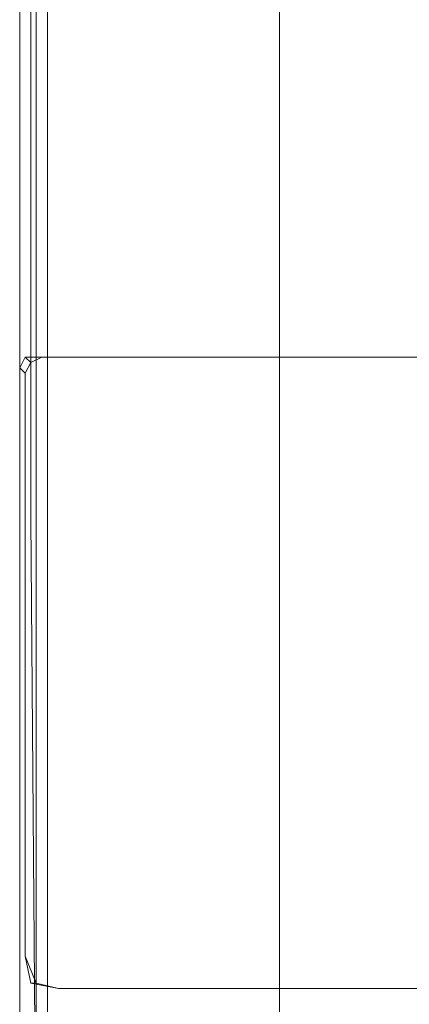
# Model space of a CAD drawing. Extents: x -750 to 750, y -914 to -124.
# Drawn here: x -750 to -732, y -786 to -740 of the extents above; entities that cross this region are included whole.
import ezdxf

# ---------------------------------------------------------------- set-up
doc = ezdxf.new("R2010")
doc.units = 0
doc.header["$LTSCALE"] = 500
doc.header["$MEASUREMENT"] = 0
doc.layers.add('INSPIRO_CERAMIKA', color=7, linetype='Continuous')
doc.layers.add('INSPIRO_CHROM', color=7, linetype='Continuous')

msp = doc.modelspace()

# ---------------------------------------------------------------- linework, layer by layer
at = {"layer": 'INSPIRO_CERAMIKA', "lineweight": 0}
for points, invisible_edges in [([(-732.221, -175.322, -574.788), (732.221, -143.772, -574.788), (-732.221, -758.63, -574.788), (-732.221, -175.322, -574.788)], 15), ([(-732.221, -758.63, -574.788), (732.221, -143.772, -574.788), (-732.221, -790.429, -574.788), (-732.221, -758.63, -574.788)], 15), ([(-732.221, -790.429, -574.788), (732.221, -143.772, -574.788), (-731.967, -801.36, -574.788), (-732.221, -790.429, -574.788)], 15), ([(-750, -168.366, -573.001), (-750, -168.366, -573.512), (-750, -763.599, -573.512), (-750, -763.599, -573.001)], 15), ([(-750, -763.599, -68.413), (-750, -168.366, -68.413), (-750, -168.366, -69.434), (-750, -763.599, -69.434)], 14), ([(-750, -763.599, -573.001), (-750, -763.599, -572.236), (-750, -168.366, -572.236), (-750, -168.366, -573.001)], 15), ([(-750, -763.599, -572.236), (-750, -763.599, -563.813), (-750, -168.366, -563.813), (-750, -168.366, -572.236)], 15), ([(-750, -763.599, -69.434), (-750, -168.366, -69.434), (-750, -168.366, -78.112), (-750, -763.599, -78.112)], 15), ([(-749.746, -168.366, -573.767), (-749.746, -763.599, -573.767), (-750, -763.599, -573.512), (-750, -168.366, -573.512)], 15), ([(-750, -168.366, -563.813), (-750, -763.599, -563.813), (-750, -763.599, -78.112), (-750, -168.366, -78.112)], 15), ([(-749.492, -168.615, -574.277), (-749.492, -763.351, -574.277), (-749.746, -763.599, -573.767), (-749.746, -168.366, -573.767)], 15), ([(-748.73, -168.863, -574.533), (-748.73, -763.102, -574.533), (-749.492, -763.351, -574.277), (-749.492, -168.615, -574.277)], 11), ([(-748.73, -168.863, -574.533), (-747.206, -169.36, -574.533), (-747.206, -762.854, -574.533), (-748.73, -763.102, -574.533)], 15), ([(-747.206, -169.36, -574.533), (-739.079, -172.59, -574.788), (-739.079, -760.618, -574.788), (-747.206, -762.854, -574.533)], 15), ([(-739.079, -172.59, -574.788), (-732.221, -175.322, -574.788), (-732.221, -758.63, -574.788), (-739.079, -760.618, -574.788)], 15), ([(-741.111, -741.738, -67.393), (-741.111, -738.26, -67.393), (-738.063, -737.266, -67.393), (-738.063, -740.744, -67.393)], 11), ([(-743.904, -742.731, -67.393), (-743.904, -739.253, -67.393), (-741.111, -738.26, -67.393), (-741.111, -741.738, -67.393)], 15), ([(-747.968, -740.495, -67.137), (-749.238, -740.992, -66.882), (-749.238, -739.253, -66.882), (-747.968, -739.005, -67.137)], 15), ([(-747.968, -740.495, -67.137), (-747.968, -739.005, -67.137), (-746.19, -739.999, -67.137), (-747.968, -740.495, -67.137)], 15), ([(-750, -741.241, -27.832), (-750, -741.241, -25.024), (-750, -739.502, -25.024), (-750, -739.502, -27.832)], 15), ([(-750, -739.502, -25.024), (-750, -741.241, -25.024), (-749.746, -741.241, -23.493), (-749.746, -739.502, -23.493)], 15), ([(-749.746, -739.502, -66.116), (-749.746, -741.241, -66.116), (-750, -741.241, -63.819), (-750, -739.502, -63.819)], 15), ([(-750, -741.241, -27.832), (-750, -739.502, -27.832), (-750, -739.502, -63.819), (-750, -741.241, -63.819)], 15), ([(-749.238, -740.992, -66.882), (-749.746, -741.241, -66.116), (-749.746, -739.502, -66.116), (-749.238, -739.253, -66.882)], 7), ([(-749.746, -739.502, -23.493), (-749.746, -741.241, -23.493), (-749.238, -741.241, -22.727), (-749.238, -739.502, -22.727)], 15), ([(-749.238, -741.241, -22.727), (-748.73, -741.241, -22.217), (-748.73, -739.502, -22.217), (-749.238, -739.502, -22.727)], 15), ([(-748.73, -741.241, -22.217), (-746.698, -741.241, -22.217), (-746.698, -739.502, -22.217), (-748.73, -739.502, -22.217)], 7), ([(-746.698, -739.502, -22.217), (-746.698, -741.241, -22.217), (-742.127, -741.241, -22.217), (-742.127, -739.502, -22.217)], 15), ([(-746.19, -739.999, -67.137), (-743.904, -739.253, -67.393), (-743.904, -742.731, -67.393), (-746.19, -743.477, -67.137)], 15), ([(-742.127, -739.502, -22.217), (-742.127, -741.241, -22.217), (-733.999, -741.241, -22.217), (-733.999, -739.502, -22.472)], 15), ([(-733.999, -741.241, -22.217), (-721.046, -741.241, -22.727), (-721.046, -739.502, -22.983), (-733.999, -739.502, -22.472)], 15), ([(-747.968, -740.495, -67.137), (-746.19, -739.999, -67.137), (-746.19, -743.477, -67.137), (-747.968, -743.973, -67.137)], 15), ([(-749.238, -744.47, -66.882), (-749.238, -740.992, -66.882), (-747.968, -740.495, -67.137), (-747.968, -743.973, -67.137)], 15), ([(-738.063, -756.892, -67.393), (-741.111, -757.885, -67.393), (-741.111, -741.738, -67.393), (-738.063, -740.744, -67.393)], 7), ([(-750, -744.719, -25.024), (-750, -741.241, -25.024), (-750, -741.241, -27.832), (-750, -744.719, -27.832)], 15), ([(-750, -741.241, -63.819), (-750, -744.719, -63.819), (-750, -744.719, -27.832), (-750, -741.241, -27.832)], 15), ([(-749.746, -741.241, -23.493), (-750, -741.241, -25.024), (-750, -744.719, -25.024), (-749.746, -744.719, -23.493)], 15), ([(-750, -741.241, -63.819), (-749.746, -741.241, -66.116), (-749.746, -744.719, -66.116), (-750, -744.719, -63.819)], 15), ([(-749.746, -744.719, -66.116), (-749.746, -741.241, -66.116), (-749.238, -740.992, -66.882), (-749.238, -744.47, -66.882)], 11), ([(-749.238, -741.241, -22.727), (-749.746, -741.241, -23.493), (-749.746, -744.719, -23.493), (-749.238, -744.719, -22.727)], 15), ([(-748.73, -744.719, -22.217), (-748.73, -741.241, -22.217), (-749.238, -741.241, -22.727), (-749.238, -744.719, -22.727)], 14), ([(-746.698, -744.719, -21.962), (-746.698, -741.241, -22.217), (-748.73, -741.241, -22.217), (-748.73, -744.719, -22.217)], 15), ([(-742.127, -741.241, -22.217), (-746.698, -741.241, -22.217), (-746.698, -744.719, -21.962), (-742.127, -744.719, -21.962)], 15), ([(-733.999, -741.241, -22.217), (-742.127, -741.241, -22.217), (-742.127, -744.719, -21.962), (-733.999, -744.719, -22.217)], 15), ([(-721.046, -744.719, -22.472), (-721.046, -741.241, -22.727), (-733.999, -741.241, -22.217), (-733.999, -744.719, -22.217)], 15), ([(-741.111, -757.885, -67.393), (-743.904, -758.879, -67.393), (-743.904, -742.731, -67.393), (-741.111, -741.738, -67.393)], 15), ([(-746.19, -743.477, -67.137), (-743.904, -742.731, -67.393), (-743.904, -758.879, -67.393), (-746.19, -743.477, -67.137)], 15), ([(-746.19, -800.366, -67.137), (-747.968, -743.973, -67.137), (-746.19, -743.477, -67.137), (-746.19, -800.366, -67.137)], 15), ([(-746.19, -743.477, -67.137), (-743.904, -758.879, -67.393), (-743.904, -782.728, -67.393), (-746.19, -743.477, -67.137)], 15), ([(-743.904, -782.728, -67.393), (-746.19, -800.366, -67.137), (-746.19, -743.477, -67.137), (-743.904, -782.728, -67.393)], 15), ([(-749.238, -744.47, -66.882), (-747.968, -743.973, -67.137), (-746.19, -800.366, -67.137), (-747.968, -801.112, -67.137)], 15), ([(-749.746, -801.857, -66.116), (-749.746, -744.719, -66.116), (-749.238, -744.47, -66.882), (-749.238, -801.609, -66.882)], 15), ([(-749.238, -801.609, -66.882), (-749.238, -744.47, -66.882), (-747.968, -801.112, -67.137), (-749.238, -801.609, -66.882)], 14), ([(-750, -744.719, -25.024), (-750, -744.719, -27.832), (-750, -801.857, -27.832), (-750, -801.857, -25.024)], 15), ([(-749.746, -744.719, -23.493), (-750, -744.719, -25.024), (-750, -801.857, -25.024), (-749.746, -801.857, -23.493)], 15), ([(-750, -801.857, -63.819), (-750, -801.857, -27.832), (-750, -744.719, -27.832), (-750, -744.719, -63.819)], 15), ([(-749.746, -801.857, -66.116), (-750, -801.857, -63.819), (-750, -744.719, -63.819), (-749.746, -744.719, -66.116)], 15), ([(-749.238, -801.857, -22.727), (-749.238, -744.719, -22.727), (-749.746, -744.719, -23.493), (-749.746, -801.857, -23.493)], 15), ([(-748.73, -801.857, -22.217), (-748.73, -744.719, -22.217), (-749.238, -744.719, -22.727), (-749.238, -801.857, -22.727)], 6), ([(-746.698, -801.857, -21.962), (-746.698, -744.719, -21.962), (-748.73, -744.719, -22.217), (-748.73, -801.857, -22.217)], 15), ([(-746.698, -801.857, -21.962), (-741.873, -801.857, -21.962), (-742.127, -744.719, -21.962), (-746.698, -744.719, -21.962)], 15), ([(-741.873, -801.857, -21.962), (-733.491, -801.857, -21.962), (-733.999, -744.719, -22.217), (-742.127, -744.719, -21.962)], 15), ([(-719.776, -801.609, -21.962), (-721.046, -744.719, -22.472), (-733.999, -744.719, -22.217), (-733.491, -801.857, -21.962)], 15), ([(-741.111, -757.885, -67.393), (-738.063, -756.892, -67.393), (-738.063, -780.741, -67.393), (-741.111, -781.734, -67.393)], 13), ([(-743.904, -758.879, -67.393), (-741.111, -757.885, -67.393), (-741.111, -781.734, -67.393), (-743.904, -782.728, -67.393)], 15), ([(-732.221, -790.429, -574.788), (-739.079, -760.618, -574.788), (-732.221, -758.63, -574.788), (-732.221, -790.429, -574.788)], 15), ([(-739.079, -792.665, -574.788), (-747.206, -762.854, -574.533), (-739.079, -760.618, -574.788), (-732.221, -790.429, -574.788)], 15), ([(-748.73, -763.102, -574.533), (-748.476, -795.646, -574.533), (-749.238, -795.895, -574.277), (-749.492, -763.351, -574.277)], 15), ([(-747.206, -762.854, -574.533), (-739.079, -792.665, -574.788), (-747.206, -795.149, -574.533), (-748.73, -763.102, -574.533)], 15), ([(-748.73, -763.102, -574.533), (-747.206, -795.149, -574.533), (-748.476, -795.646, -574.533), (-748.73, -763.102, -574.533)], 15), ([(-750, -763.599, -573.001), (-750, -795.895, -573.001), (-750, -795.895, -572.236), (-750, -763.599, -572.236)], 15), ([(-750, -795.895, -563.813), (-750, -795.895, -78.112), (-750, -763.599, -78.112), (-750, -763.599, -563.813)], 15), ([(-750, -763.599, -69.434), (-750, -763.599, -78.112), (-750, -795.895, -78.112), (-750, -795.895, -69.434)], 15), ([(-750, -763.599, -573.001), (-750, -763.599, -573.512), (-750, -795.895, -573.512), (-750, -795.895, -573.001)], 15), ([(-750, -763.599, -68.413), (-750, -763.599, -69.434), (-750, -795.895, -69.434), (-750, -795.895, -68.413)], 7), ([(-750, -763.599, -572.236), (-750, -795.895, -572.236), (-750, -795.895, -563.813), (-750, -763.599, -563.813)], 15), ([(-750, -763.599, -573.512), (-749.746, -763.599, -573.767), (-749.746, -795.895, -573.767), (-750, -795.895, -573.512)], 15), ([(-749.492, -763.351, -574.277), (-749.238, -795.895, -574.277), (-749.746, -795.895, -573.767), (-749.746, -763.599, -573.767)], 14), ([(-738.063, -780.741, -67.393), (-738.063, -797.137, -67.393), (-741.111, -781.734, -67.393), (-738.063, -780.741, -67.393)], 14), ([(-741.111, -781.734, -67.393), (-738.063, -797.137, -67.393), (-741.111, -798.379, -67.393), (-743.904, -782.728, -67.393)], 15), ([(-743.904, -782.728, -67.393), (-743.904, -799.373, -67.393), (-746.19, -800.366, -67.137), (-743.904, -782.728, -67.393)], 15), ([(-741.111, -798.379, -67.393), (-743.904, -799.373, -67.393), (-743.904, -782.728, -67.393), (-741.111, -798.379, -67.393)], 15)]:
    msp.add_3dface(points, dxfattribs=dict(at, invisible_edges=invisible_edges))
at = {"layer": 'INSPIRO_CHROM', "lineweight": 0}
for points, invisible_edges in [([(-749.746, -755.898, 1287.363), (-749.746, -755.898, 727.646), (-750, -756.395, 727.646), (-750, -756.395, 1287.363)], 14), ([(-749.746, -755.898, 167.673), (-749.746, -755.898, -20.43), (-750, -756.395, -20.43), (-750, -756.395, 167.673)], 14), ([(-749.746, -755.898, 167.673), (-750, -756.395, 167.673), (-750, -756.395, 727.646), (-749.746, -755.898, 727.646)], 7), ([(-749.746, -755.898, 1474.957), (-749.746, -755.898, 1474.446), (-750, -756.395, 1474.446), (-750, -756.395, 1474.957)], 6), ([(-749.746, -755.898, 1287.363), (-750, -756.395, 1287.363), (-750, -756.395, 1474.446), (-749.746, -755.898, 1474.446)], 7), ([(-749.492, -756.146, -21.707), (-749.746, -756.643, -21.707), (-750, -756.395, -20.43), (-749.746, -755.898, -20.43)], 14), ([(-749.746, -755.898, 1474.957), (-750, -756.395, 1474.957), (-749.746, -756.643, 1475.212), (-749.492, -756.147, 1475.212)], 13), ([(-749.492, -756.146, -21.707), (-749.746, -755.898, -20.43), (-749.238, -755.898, -20.43), (-748.984, -755.898, -21.707)], 14), ([(-749.492, -756.147, 1475.212), (-748.984, -755.898, 1475.212), (-749.746, -755.898, 1474.957), (-749.492, -756.147, 1475.212)], 13), ([(-749.746, -755.898, 1474.957), (-748.984, -755.898, 1475.212), (-749.238, -755.898, 1474.957), (-749.746, -755.898, 1474.957)], 15), ([(-749.746, -755.898, 167.673), (-749.238, -755.898, 167.673), (-749.238, -755.898, -20.43), (-749.746, -755.898, -20.43)], 15), ([(-749.746, -755.898, 1287.363), (-749.746, -755.898, 1474.446), (-749.238, -755.898, 1474.446), (-749.238, -755.898, 1287.363)], 15), ([(-749.746, -755.898, 1287.363), (-749.238, -755.898, 1287.363), (-749.238, -755.898, 727.646), (-749.746, -755.898, 727.646)], 15), ([(-749.746, -755.898, 167.673), (-749.746, -755.898, 727.646), (-749.238, -755.898, 727.646), (-749.238, -755.898, 167.673)], 15), ([(-749.746, -755.898, 1474.957), (-749.238, -755.898, 1474.957), (-749.238, -755.898, 1474.446), (-749.746, -755.898, 1474.446)], 15), ([(-749.492, -756.146, -21.707), (-748.73, -756.643, -21.962), (-748.984, -757.14, -21.962), (-749.746, -756.643, -21.707)], 15), ([(-749.492, -756.147, 1475.212), (-749.746, -756.643, 1475.212), (-746.19, -757.637, 1475.212), (-749.492, -756.147, 1475.212)], 15), ([(-748.984, -755.898, -21.707), (-748.222, -756.643, -21.962), (-749.492, -756.146, -21.707), (-748.984, -755.898, -21.707)], 11), ([(-746.19, -757.637, 1475.212), (-748.984, -755.898, 1475.212), (-749.492, -756.147, 1475.212), (-746.19, -757.637, 1475.212)], 15), ([(-749.492, -756.146, -21.707), (-748.222, -756.643, -21.962), (-748.73, -756.643, -21.962), (-749.492, -756.146, -21.707)], 15), ([(-743.651, -755.898, 1474.957), (-743.904, -755.898, 1474.446), (-749.238, -755.898, 1474.446), (-749.238, -755.898, 1474.957)], 15), ([(-743.904, -755.898, 1287.363), (-749.238, -755.898, 1287.363), (-749.238, -755.898, 1474.446), (-743.904, -755.898, 1474.446)], 15), ([(-743.651, -755.898, -21.707), (-748.984, -755.898, -21.707), (-749.238, -755.898, -20.43), (-743.904, -755.898, -20.43)], 14), ([(-749.238, -755.898, 1474.957), (-748.984, -755.898, 1475.212), (-743.651, -755.898, 1474.957), (-749.238, -755.898, 1474.957)], 15), ([(-743.904, -755.898, 167.673), (-749.238, -755.898, 167.673), (-749.238, -755.898, 727.646), (-743.904, -755.898, 727.646)], 15), ([(-743.904, -755.898, 167.673), (-743.904, -755.898, -20.43), (-749.238, -755.898, -20.43), (-749.238, -755.898, 167.673)], 15), ([(-743.904, -755.898, 1287.363), (-743.904, -755.898, 727.646), (-749.238, -755.898, 727.646), (-749.238, -755.898, 1287.363)], 15), ([(-743.651, -755.898, -21.707), (-748.222, -756.643, -21.962), (-748.984, -755.898, -21.707), (-743.651, -755.898, -21.707)], 15), ([(-743.651, -755.898, 1474.957), (-748.984, -755.898, 1475.212), (-743.651, -755.898, 1475.212), (-743.651, -755.898, 1474.957)], 13), ([(-743.651, -755.898, 1475.212), (-748.984, -755.898, 1475.212), (-740.857, -757.637, 1475.212), (-743.651, -755.898, 1475.212)], 15), ([(-740.857, -757.637, 1475.212), (-748.984, -755.898, 1475.212), (-746.444, -757.14, 1475.212), (-740.857, -757.637, 1475.212)], 15), ([(-746.444, -757.14, 1475.212), (-748.984, -755.898, 1475.212), (-746.19, -757.637, 1475.212), (-746.444, -757.14, 1475.212)], 15), ([(-743.143, -756.643, -21.962), (-748.222, -756.643, -21.962), (-743.651, -755.898, -21.707), (-743.143, -756.643, -21.962)], 15), ([(-743.651, -755.898, -21.707), (-743.904, -755.898, -20.43), (-729.174, -755.898, -20.43), (-729.174, -755.898, -21.707)], 7), ([(-743.904, -755.898, 1287.363), (-729.174, -755.898, 1287.363), (-729.174, -755.898, 727.646), (-743.904, -755.898, 727.646)], 15), ([(-743.904, -755.898, 167.673), (-743.904, -755.898, 727.646), (-729.174, -755.898, 727.646), (-729.174, -755.898, 167.673)], 15), ([(-743.651, -755.898, 1474.957), (-729.174, -755.898, 1474.957), (-729.174, -755.898, 1474.446), (-743.904, -755.898, 1474.446)], 15), ([(-743.904, -755.898, 167.673), (-729.174, -755.898, 167.673), (-729.174, -755.898, -20.43), (-743.904, -755.898, -20.43)], 15), ([(-743.904, -755.898, 1287.363), (-743.904, -755.898, 1474.446), (-729.174, -755.898, 1474.446), (-729.174, -755.898, 1287.363)], 15), ([(-740.857, -757.637, 1475.212), (-729.174, -755.898, 1475.212), (-743.651, -755.898, 1475.212), (-740.857, -757.637, 1475.212)], 13), ([(-743.651, -755.898, -21.707), (-729.174, -755.898, -21.707), (-728.92, -756.643, -21.962), (-743.143, -756.643, -21.962)], 15), ([(-743.651, -755.898, 1474.957), (-743.651, -755.898, 1475.212), (-729.174, -755.898, 1475.212), (-729.174, -755.898, 1474.957)], 15), ([(-728.158, -757.14, 1475.212), (-729.174, -755.898, 1475.212), (-740.857, -757.637, 1475.212), (-728.158, -757.14, 1475.212)], 15), ([(-750, -760.121, 167.673), (-750, -756.395, 167.673), (-750, -756.395, -20.43), (-750, -760.121, -20.43)], 15), ([(-749.746, -760.121, -21.707), (-750, -760.121, -20.43), (-750, -756.395, -20.43), (-749.746, -756.643, -21.707)], 7), ([(-750, -760.121, 167.673), (-750, -760.121, 727.646), (-750, -756.395, 727.646), (-750, -756.395, 167.673)], 15), ([(-750, -760.121, 1474.957), (-750, -756.395, 1474.957), (-750, -756.395, 1474.446), (-750, -760.121, 1474.446)], 15), ([(-750, -760.121, 1474.957), (-749.746, -760.121, 1475.212), (-749.746, -756.643, 1475.212), (-750, -756.395, 1474.957)], 15), ([(-750, -760.121, 1287.363), (-750, -760.121, 1474.446), (-750, -756.395, 1474.446), (-750, -756.395, 1287.363)], 15), ([(-750, -760.121, 1287.363), (-750, -756.395, 1287.363), (-750, -756.395, 727.646), (-750, -760.121, 727.646)], 15), ([(-746.19, -757.637, 1475.212), (-749.746, -756.643, 1475.212), (-746.952, -757.886, 1475.212), (-746.19, -757.637, 1475.212)], 15), ([(-749.746, -760.121, -21.707), (-749.746, -756.643, -21.707), (-748.984, -757.14, -21.962), (-748.984, -760.618, -21.962)], 15), ([(-746.444, -761.364, 1475.212), (-746.952, -757.886, 1475.212), (-749.746, -756.643, 1475.212), (-749.746, -760.121, 1475.212)], 11), ([(-744.92, -758.631, -21.962), (-748.984, -757.14, -21.962), (-748.73, -756.643, -21.962), (-744.92, -758.631, -21.962)], 15), ([(-748.73, -756.643, -21.962), (-748.222, -756.643, -21.962), (-744.92, -758.631, -21.962), (-748.73, -756.643, -21.962)], 15), ([(-744.92, -758.631, -21.962), (-748.222, -756.643, -21.962), (-744.92, -758.134, -21.962), (-744.92, -758.631, -21.962)], 15), ([(-744.92, -758.134, -21.962), (-748.222, -756.643, -21.962), (-739.841, -758.382, -21.962), (-744.92, -758.134, -21.962)], 15), ([(-739.841, -758.382, -21.962), (-748.222, -756.643, -21.962), (-743.143, -756.643, -21.962), (-739.841, -758.382, -21.962)], 15), ([(-743.143, -756.643, -21.962), (-728.92, -756.643, -21.962), (-739.841, -758.382, -21.962), (-743.143, -756.643, -21.962)], 15), ([(-739.841, -758.382, -21.962), (-728.92, -756.643, -21.962), (-727.904, -758.134, -21.962), (-739.841, -758.382, -21.962)], 15), ([(-745.682, -758.631, -21.962), (-748.984, -757.14, -21.962), (-744.92, -758.631, -21.962), (-745.682, -758.631, -21.962)], 15), ([(-745.174, -762.109, -21.962), (-748.984, -760.618, -21.962), (-748.984, -757.14, -21.962), (-745.682, -758.631, -21.962)], 15), ([(-746.19, -757.637, 1475.212), (-738.571, -760.867, 1475.212), (-746.444, -757.14, 1475.212), (-746.19, -757.637, 1475.212)], 15), ([(-746.444, -757.14, 1475.212), (-738.571, -760.867, 1475.212), (-740.857, -757.637, 1475.212), (-746.444, -757.14, 1475.212)], 15), ([(-740.857, -757.637, 1475.212), (-725.618, -760.867, 1475.212), (-728.158, -757.14, 1475.212), (-740.857, -757.637, 1475.212)], 15), ([(-746.952, -757.886, 1475.212), (-739.079, -761.364, 1475.212), (-746.19, -757.637, 1475.212), (-746.952, -757.886, 1475.212)], 15), ([(-736.539, -762.109, 1475.212), (-738.571, -760.867, 1475.212), (-746.19, -757.637, 1475.212), (-736.539, -762.109, 1475.212)], 15), ([(-746.19, -757.637, 1475.212), (-739.079, -761.364, 1475.212), (-736.539, -762.109, 1475.212), (-746.19, -757.637, 1475.212)], 15), ([(-740.857, -757.637, 1475.212), (-738.571, -760.867, 1475.212), (-732.729, -762.109, 1475.212), (-740.857, -757.637, 1475.212)], 15), ([(-732.729, -762.109, 1475.212), (-725.618, -760.867, 1475.212), (-740.857, -757.637, 1475.212), (-732.729, -762.109, 1475.212)], 15), ([(-746.444, -761.364, 1475.212), (-739.079, -761.364, 1475.212), (-746.952, -757.886, 1475.212), (-746.444, -761.364, 1475.212)], 15), ([(-739.841, -758.382, -21.962), (-737.555, -761.612, -21.962), (-744.92, -758.134, -21.962), (-739.841, -758.382, -21.962)], 15), ([(-744.92, -758.134, -21.962), (-737.555, -761.612, -21.962), (-744.92, -758.631, -21.962), (-744.92, -758.134, -21.962)], 15), ([(-727.904, -758.134, -21.962), (-725.11, -761.612, -21.962), (-739.841, -758.382, -21.962), (-727.904, -758.134, -21.962)], 15), ([(-731.967, -762.854, -21.962), (-737.555, -761.612, -21.962), (-739.841, -758.382, -21.962), (-731.967, -762.854, -21.962)], 15), ([(-739.841, -758.382, -21.962), (-725.11, -761.612, -21.962), (-731.967, -762.854, -21.962), (-739.841, -758.382, -21.962)], 15), ([(-744.92, -758.631, -21.962), (-738.063, -762.109, -21.962), (-745.682, -758.631, -21.962), (-744.92, -758.631, -21.962)], 15), ([(-745.682, -758.631, -21.962), (-738.063, -762.109, -21.962), (-745.174, -762.109, -21.962), (-745.682, -758.631, -21.962)], 15), ([(-744.92, -758.631, -21.962), (-737.555, -761.612, -21.962), (-735.523, -762.854, -21.962), (-744.92, -758.631, -21.962)], 15), ([(-735.523, -762.854, -21.962), (-738.063, -762.109, -21.962), (-744.92, -758.631, -21.962), (-735.523, -762.854, -21.962)], 15), ([(-750, -760.121, 1287.363), (-750, -769.562, 1287.363), (-750, -769.562, 1474.446), (-750, -760.121, 1474.446)], 15), ([(-750, -760.121, 1287.363), (-750, -760.121, 727.646), (-750, -769.562, 727.646), (-750, -769.562, 1287.363)], 15), ([(-749.746, -760.121, -21.707), (-749.746, -769.81, -21.707), (-750, -769.561, -20.43), (-750, -760.121, -20.43)], 14), ([(-750, -760.121, 1474.957), (-750, -769.562, 1474.957), (-749.746, -769.562, 1475.212), (-749.746, -760.121, 1475.212)], 11), ([(-750, -760.121, 167.673), (-750, -760.121, -20.43), (-750, -769.561, -20.43), (-750, -769.561, 167.673)], 15), ([(-750, -760.121, 1474.957), (-750, -760.121, 1474.446), (-750, -769.562, 1474.446), (-750, -769.562, 1474.957)], 15), ([(-750, -760.121, 167.673), (-750, -769.561, 167.673), (-750, -769.562, 727.646), (-750, -760.121, 727.646)], 15), ([(-746.444, -761.364, 1475.212), (-749.746, -760.121, 1475.212), (-749.746, -769.562, 1475.212), (-746.952, -769.81, 1475.212)], 15), ([(-749.746, -760.121, -21.707), (-748.984, -760.618, -21.962), (-748.984, -769.81, -21.962), (-749.746, -769.81, -21.707)], 15), ([(-745.174, -762.109, -21.962), (-745.682, -769.81, -21.962), (-748.984, -769.81, -21.962), (-748.984, -760.618, -21.962)], 15), ([(-732.729, -762.109, 1475.212), (-738.571, -760.867, 1475.212), (-718.761, -770.307, 1475.212), (-732.729, -762.109, 1475.212)], 15), ([(-718.761, -770.307, 1475.212), (-738.571, -760.867, 1475.212), (-736.539, -762.109, 1475.212), (-718.761, -770.307, 1475.212)], 15), ([(-718.761, -770.307, 1475.212), (-725.618, -760.867, 1475.212), (-732.729, -762.109, 1475.212), (-718.761, -770.307, 1475.212)], 15), ([(-746.444, -761.364, 1475.212), (-746.952, -769.81, 1475.212), (-739.079, -769.81, 1475.212), (-736.539, -764.842, 1475.212)], 15), ([(-736.539, -764.842, 1475.212), (-739.079, -761.364, 1475.212), (-746.444, -761.364, 1475.212), (-736.539, -764.842, 1475.212)], 15), ([(-736.539, -762.109, 1475.212), (-739.079, -761.364, 1475.212), (-718.761, -770.307, 1475.212), (-736.539, -762.109, 1475.212)], 15), ([(-718.761, -770.307, 1475.212), (-739.079, -761.364, 1475.212), (-736.539, -764.842, 1475.212), (-718.761, -770.307, 1475.212)], 15), ([(-735.523, -762.854, -21.962), (-737.555, -761.612, -21.962), (-718.761, -770.307, -21.962), (-735.523, -762.854, -21.962)], 15), ([(-718.761, -770.307, -21.962), (-737.555, -761.612, -21.962), (-731.967, -762.854, -21.962), (-718.761, -770.307, -21.962)], 15), ([(-745.174, -762.109, -21.962), (-735.523, -765.338, -21.962), (-738.063, -770.058, -21.962), (-745.682, -769.81, -21.962)], 15), ([(-745.174, -762.109, -21.962), (-738.063, -762.109, -21.962), (-735.523, -765.338, -21.962), (-745.174, -762.109, -21.962)], 15), ([(-735.523, -765.338, -21.962), (-738.063, -762.109, -21.962), (-718.761, -770.307, -21.962), (-735.523, -765.338, -21.962)], 15), ([(-718.761, -770.307, -21.962), (-738.063, -762.109, -21.962), (-735.523, -762.854, -21.962), (-718.761, -770.307, -21.962)], 15), ([(-736.539, -764.842, 1475.212), (-739.079, -769.81, 1475.212), (-718.761, -770.307, 1475.212), (-736.539, -764.842, 1475.212)], 15), ([(-718.761, -770.307, -21.962), (-738.063, -770.058, -21.962), (-735.523, -765.338, -21.962), (-718.761, -770.307, -21.962)], 15), ([(-750, -779.499, 167.673), (-750, -779.499, 727.646), (-750, -769.562, 727.646), (-750, -769.561, 167.673)], 15), ([(-750, -779.499, 167.673), (-750, -769.561, 167.673), (-750, -769.561, -20.43), (-750, -779.499, -20.43)], 15), ([(-749.746, -779.25, -21.707), (-750, -779.499, -20.43), (-750, -769.561, -20.43), (-749.746, -769.81, -21.707)], 15), ([(-750, -779.499, 1474.957), (-750, -769.562, 1474.957), (-750, -769.562, 1474.446), (-750, -779.499, 1474.446)], 15), ([(-750, -779.499, 1474.957), (-749.746, -779.25, 1475.212), (-749.746, -769.562, 1475.212), (-750, -769.562, 1474.957)], 13), ([(-750, -779.499, 1287.363), (-750, -769.562, 1287.363), (-750, -769.562, 727.646), (-750, -779.499, 727.646)], 15), ([(-750, -779.499, 1287.363), (-750, -779.499, 1474.446), (-750, -769.562, 1474.446), (-750, -769.562, 1287.363)], 15), ([(-746.444, -778.257, 1475.212), (-746.952, -769.81, 1475.212), (-749.746, -769.562, 1475.212), (-749.746, -779.25, 1475.212)], 15), ([(-749.746, -779.25, -21.707), (-749.746, -769.81, -21.707), (-748.984, -769.81, -21.962), (-748.984, -779.002, -21.962)], 14), ([(-745.174, -777.76, -21.962), (-748.984, -779.002, -21.962), (-748.984, -769.81, -21.962), (-745.682, -769.81, -21.962)], 15), ([(-746.444, -778.257, 1475.212), (-736.539, -775.275, 1475.212), (-739.079, -769.81, 1475.212), (-746.952, -769.81, 1475.212)], 15), ([(-745.174, -777.76, -21.962), (-745.682, -769.81, -21.962), (-738.063, -770.058, -21.962), (-735.523, -775.027, -21.962)], 15), ([(-718.761, -770.307, 1475.212), (-739.079, -769.81, 1475.212), (-736.539, -775.275, 1475.212), (-718.761, -770.307, 1475.212)], 15), ([(-736.539, -775.275, 1475.212), (-739.079, -779.002, 1475.212), (-718.761, -770.307, 1475.212), (-736.539, -775.275, 1475.212)], 15), ([(-718.761, -770.307, 1475.212), (-739.079, -779.002, 1475.212), (-736.285, -778.505, 1475.212), (-718.761, -770.307, 1475.212)], 15), ([(-736.285, -778.505, 1475.212), (-738.317, -779.996, 1475.212), (-718.761, -770.307, 1475.212), (-736.285, -778.505, 1475.212)], 15), ([(-718.761, -770.307, 1475.212), (-738.317, -779.996, 1475.212), (-731.967, -778.754, 1475.212), (-718.761, -770.307, 1475.212)], 15), ([(-735.523, -775.027, -21.962), (-738.063, -770.058, -21.962), (-718.761, -770.307, -21.962), (-735.523, -775.027, -21.962)], 15), ([(-735.269, -778.008, -21.962), (-738.063, -778.256, -21.962), (-718.761, -770.307, -21.962), (-735.269, -778.008, -21.962)], 15), ([(-718.761, -770.307, -21.962), (-738.063, -778.256, -21.962), (-735.523, -775.027, -21.962), (-718.761, -770.307, -21.962)], 15), ([(-731.206, -778.256, -21.962), (-737.047, -779.25, -21.962), (-718.761, -770.307, -21.962), (-731.206, -778.256, -21.962)], 15), ([(-718.761, -770.307, -21.962), (-737.047, -779.25, -21.962), (-735.269, -778.008, -21.962), (-718.761, -770.307, -21.962)], 15), ([(-746.444, -778.257, 1475.212), (-739.079, -779.002, 1475.212), (-736.539, -775.275, 1475.212), (-746.444, -778.257, 1475.212)], 15), ([(-735.523, -775.027, -21.962), (-738.063, -778.256, -21.962), (-745.174, -777.76, -21.962), (-735.523, -775.027, -21.962)], 15), ([(-745.174, -777.76, -21.962), (-745.682, -781.486, -21.962), (-748.984, -782.977, -21.962), (-748.984, -779.002, -21.962)], 15), ([(-745.174, -777.76, -21.962), (-738.063, -778.256, -21.962), (-745.682, -781.486, -21.962), (-745.174, -777.76, -21.962)], 15), ([(-744.666, -782.231, -21.962), (-738.063, -778.256, -21.962), (-735.269, -778.008, -21.962), (-744.666, -782.231, -21.962)], 15), ([(-735.269, -778.008, -21.962), (-737.047, -779.25, -21.962), (-744.666, -782.231, -21.962), (-735.269, -778.008, -21.962)], 15), ([(-746.444, -778.257, 1475.212), (-749.746, -779.25, 1475.212), (-749.746, -783.474, 1475.212), (-746.952, -782.48, 1475.212)], 13), ([(-746.952, -782.48, 1475.212), (-739.079, -779.002, 1475.212), (-746.444, -778.257, 1475.212), (-746.952, -782.48, 1475.212)], 15), ([(-745.936, -782.977, 1475.212), (-738.317, -779.996, 1475.212), (-736.285, -778.505, 1475.212), (-745.936, -782.977, 1475.212)], 15), ([(-736.285, -778.505, 1475.212), (-739.079, -779.002, 1475.212), (-745.936, -782.977, 1475.212), (-736.285, -778.505, 1475.212)], 15), ([(-745.682, -781.486, -21.962), (-738.063, -778.256, -21.962), (-744.666, -782.231, -21.962), (-745.682, -781.486, -21.962)], 15), ([(-731.206, -778.256, -21.962), (-724.856, -779.25, -21.962), (-738.825, -782.48, -21.962), (-731.206, -778.256, -21.962)], 15), ([(-738.825, -782.48, -21.962), (-737.047, -779.25, -21.962), (-731.206, -778.256, -21.962), (-738.825, -782.48, -21.962)], 15), ([(-749.746, -779.25, -21.707), (-748.984, -779.002, -21.962), (-748.984, -782.977, -21.962), (-749.746, -783.473, -21.707)], 15), ([(-745.936, -782.977, 1475.212), (-739.079, -779.002, 1475.212), (-746.952, -782.48, 1475.212), (-745.936, -782.977, 1475.212)], 15), ([(-739.841, -783.474, 1475.212), (-725.11, -779.996, 1475.212), (-731.967, -778.754, 1475.212), (-739.841, -783.474, 1475.212)], 15), ([(-731.967, -778.754, 1475.212), (-738.317, -779.996, 1475.212), (-739.841, -783.474, 1475.212), (-731.967, -778.754, 1475.212)], 15), ([(-749.746, -779.25, -21.707), (-749.746, -783.473, -21.707), (-750, -783.722, -20.43), (-750, -779.499, -20.43)], 14), ([(-750, -779.499, 1474.957), (-750, -783.722, 1474.957), (-749.746, -783.474, 1475.212), (-749.746, -779.25, 1475.212)], 15), ([(-744.666, -782.231, -21.962), (-737.047, -779.25, -21.962), (-744.412, -782.728, -21.962), (-744.666, -782.231, -21.962)], 15), ([(-744.412, -782.728, -21.962), (-737.047, -779.25, -21.962), (-738.825, -782.48, -21.962), (-744.412, -782.728, -21.962)], 15), ([(-738.825, -782.48, -21.962), (-724.856, -779.25, -21.962), (-727.142, -782.728, -21.962), (-738.825, -782.48, -21.962)], 15), ([(-750, -779.499, 167.673), (-750, -779.499, -20.43), (-750, -783.722, -20.43), (-750, -783.722, 167.673)], 15), ([(-750, -779.499, 1287.363), (-750, -779.499, 727.646), (-750, -783.722, 727.646), (-750, -783.722, 1287.363)], 15), ([(-750, -779.499, 1287.363), (-750, -783.722, 1287.363), (-750, -783.722, 1474.446), (-750, -779.499, 1474.446)], 15), ([(-750, -779.499, 1474.957), (-750, -779.499, 1474.446), (-750, -783.722, 1474.446), (-750, -783.722, 1474.957)], 15), ([(-750, -779.499, 167.673), (-750, -783.722, 167.673), (-750, -783.722, 727.646), (-750, -779.499, 727.646)], 15), ([(-745.682, -783.722, 1475.212), (-738.317, -779.996, 1475.212), (-745.936, -782.977, 1475.212), (-745.682, -783.722, 1475.212)], 15), ([(-739.841, -783.474, 1475.212), (-738.317, -779.996, 1475.212), (-745.682, -783.722, 1475.212), (-739.841, -783.474, 1475.212)], 15), ([(-727.65, -783.722, 1475.212), (-725.11, -779.996, 1475.212), (-739.841, -783.474, 1475.212), (-727.65, -783.722, 1475.212)], 15), ([(-744.666, -782.231, -21.962), (-748.476, -783.97, -21.962), (-748.984, -782.977, -21.962), (-745.682, -781.486, -21.962)], 15), ([(-746.952, -782.48, 1475.212), (-749.746, -783.474, 1475.212), (-745.936, -782.977, 1475.212), (-746.952, -782.48, 1475.212)], 15), ([(-744.666, -782.231, -21.962), (-744.412, -782.728, -21.962), (-747.46, -784.467, -21.962), (-748.476, -783.97, -21.962)], 15), ([(-741.873, -784.467, -21.962), (-747.46, -784.467, -21.962), (-738.825, -782.48, -21.962), (-741.873, -784.467, -21.962)], 15), ([(-738.825, -782.48, -21.962), (-747.46, -784.467, -21.962), (-744.412, -782.728, -21.962), (-738.825, -782.48, -21.962)], 15), ([(-738.825, -782.48, -21.962), (-728.158, -784.467, -21.962), (-741.873, -784.467, -21.962), (-738.825, -782.48, -21.962)], 15), ([(-727.142, -782.728, -21.962), (-728.158, -784.467, -21.962), (-738.825, -782.48, -21.962), (-727.142, -782.728, -21.962)], 15), ([(-745.936, -782.977, 1475.212), (-749.746, -783.474, 1475.212), (-749.492, -784.716, 1475.212), (-745.936, -782.977, 1475.212)], 15), ([(-749.238, -784.716, -21.707), (-749.746, -783.473, -21.707), (-748.984, -782.977, -21.962), (-748.476, -783.97, -21.962)], 15), ([(-749.492, -784.716, 1475.212), (-748.222, -784.964, 1475.212), (-745.936, -782.977, 1475.212), (-749.492, -784.716, 1475.212)], 15), ([(-745.936, -782.977, 1475.212), (-748.222, -784.964, 1475.212), (-745.682, -783.722, 1475.212), (-745.936, -782.977, 1475.212)], 15), ([(-749.238, -784.716, -21.707), (-749.492, -784.716, -20.43), (-750, -783.722, -20.43), (-749.746, -783.473, -21.707)], 6), ([(-749.492, -784.716, 1474.957), (-749.746, -783.474, 1475.212), (-750, -783.722, 1474.957), (-749.492, -784.716, 1474.957)], 15), ([(-749.492, -784.716, 1475.212), (-749.746, -783.474, 1475.212), (-749.492, -784.716, 1474.957), (-749.492, -784.716, 1475.212)], 14), ([(-745.682, -783.722, 1475.212), (-748.222, -784.964, 1475.212), (-739.841, -783.474, 1475.212), (-745.682, -783.722, 1475.212)], 15), ([(-739.841, -783.474, 1475.212), (-748.222, -784.964, 1475.212), (-742.635, -784.964, 1475.212), (-739.841, -783.474, 1475.212)], 15), ([(-742.635, -784.964, 1475.212), (-728.412, -784.964, 1475.212), (-739.841, -783.474, 1475.212), (-742.635, -784.964, 1475.212)], 14), ([(-739.841, -783.474, 1475.212), (-728.412, -784.964, 1475.212), (-727.65, -783.722, 1475.212), (-739.841, -783.474, 1475.212)], 15), ([(-749.492, -784.716, 1287.363), (-750, -783.722, 1287.363), (-750, -783.722, 727.646), (-749.492, -784.716, 727.646)], 7), ([(-749.492, -784.716, 1474.957), (-750, -783.722, 1474.957), (-750, -783.722, 1474.446), (-749.492, -784.716, 1474.446)], 7), ([(-749.492, -784.716, 1287.363), (-749.492, -784.716, 1474.446), (-750, -783.722, 1474.446), (-750, -783.722, 1287.363)], 14), ([(-749.492, -784.716, 167.673), (-749.492, -784.716, 727.646), (-750, -783.722, 727.646), (-750, -783.722, 167.673)], 15), ([(-749.492, -784.716, 167.673), (-750, -783.722, 167.673), (-750, -783.722, -20.43), (-749.492, -784.716, -20.43)], 7), ([(-748.476, -783.97, -21.962), (-747.46, -784.467, -21.962), (-749.238, -784.716, -21.707), (-748.476, -783.97, -21.962)], 15), ([(-749.492, -784.716, 167.673), (-748.476, -785.212, 167.673), (-748.476, -785.213, 727.646), (-749.492, -784.716, 727.646)], 7), ([(-748.476, -785.213, 1474.957), (-748.222, -784.964, 1475.212), (-749.492, -784.716, 1474.957), (-748.476, -785.213, 1474.957)], 15), ([(-749.492, -784.716, 1474.957), (-748.222, -784.964, 1475.212), (-749.492, -784.716, 1475.212), (-749.492, -784.716, 1474.957)], 9), ([(-749.492, -784.716, 1287.363), (-749.492, -784.716, 727.646), (-748.476, -785.213, 727.646), (-748.476, -785.213, 1287.363)], 15), ([(-749.492, -784.716, 1287.363), (-748.476, -785.213, 1287.363), (-748.476, -785.213, 1474.446), (-749.492, -784.716, 1474.446)], 15), ([(-749.492, -784.716, 1474.957), (-749.492, -784.716, 1474.446), (-748.476, -785.213, 1474.446), (-748.476, -785.213, 1474.957)], 15), ([(-749.492, -784.716, 167.673), (-749.492, -784.716, -20.43), (-748.476, -785.212, -20.43), (-748.476, -785.212, 167.673)], 15), ([(-749.238, -784.716, -21.707), (-748.222, -784.964, -21.707), (-748.476, -785.212, -20.43), (-749.492, -784.716, -20.43)], 15), ([(-749.238, -784.716, -21.707), (-747.46, -784.467, -21.962), (-748.222, -784.964, -21.707), (-749.238, -784.716, -21.707)], 11), ([(-748.222, -784.964, -21.707), (-747.46, -784.467, -21.962), (-742.381, -784.964, -21.707), (-748.222, -784.964, -21.707)], 11), ([(-742.381, -784.964, -21.707), (-747.46, -784.467, -21.962), (-741.873, -784.467, -21.962), (-742.381, -784.964, -21.707)], 15), ([(-741.873, -784.467, -21.962), (-728.158, -784.467, -21.962), (-742.381, -784.964, -21.707), (-741.873, -784.467, -21.962)], 15), ([(-742.381, -784.964, -21.707), (-728.158, -784.467, -21.962), (-728.412, -784.964, -21.707), (-742.381, -784.964, -21.707)], 11), ([(-742.635, -785.213, 1474.957), (-742.635, -784.964, 1475.212), (-748.222, -784.964, 1475.212), (-748.476, -785.213, 1474.957)], 13), ([(-742.381, -784.964, -21.707), (-742.635, -785.212, -20.43), (-748.476, -785.212, -20.43), (-748.222, -784.964, -21.707)], 15), ([(-742.635, -785.212, 167.673), (-742.635, -785.213, 727.646), (-748.476, -785.213, 727.646), (-748.476, -785.212, 167.673)], 15), ([(-742.635, -785.212, 167.673), (-748.476, -785.212, 167.673), (-748.476, -785.212, -20.43), (-742.635, -785.212, -20.43)], 15), ([(-742.635, -785.213, 1287.363), (-748.476, -785.213, 1287.363), (-748.476, -785.213, 727.646), (-742.635, -785.213, 727.646)], 15), ([(-742.635, -785.213, 1287.363), (-742.635, -785.213, 1474.446), (-748.476, -785.213, 1474.446), (-748.476, -785.213, 1287.363)], 15), ([(-742.635, -785.213, 1474.957), (-748.476, -785.213, 1474.957), (-748.476, -785.213, 1474.446), (-742.635, -785.213, 1474.446)], 15), ([(-742.381, -784.964, -21.707), (-728.412, -784.964, -21.707), (-728.412, -785.212, -20.43), (-742.635, -785.212, -20.43)], 15), ([(-742.635, -785.213, 1474.957), (-728.412, -785.213, 1474.957), (-728.412, -784.964, 1475.212), (-742.635, -784.964, 1475.212)], 15), ([(-742.635, -785.212, 167.673), (-728.412, -785.212, 167.673), (-728.412, -785.213, 727.646), (-742.635, -785.213, 727.646)], 15), ([(-742.635, -785.212, 167.673), (-742.635, -785.212, -20.43), (-728.412, -785.212, -20.43), (-728.412, -785.212, 167.673)], 15), ([(-742.635, -785.213, 1287.363), (-742.635, -785.213, 727.646), (-728.412, -785.213, 727.646), (-728.412, -785.213, 1287.363)], 15), ([(-742.635, -785.213, 1474.957), (-742.635, -785.213, 1474.446), (-728.412, -785.213, 1474.446), (-728.412, -785.213, 1474.957)], 15), ([(-742.635, -785.213, 1287.363), (-728.412, -785.213, 1287.363), (-728.412, -785.213, 1474.446), (-742.635, -785.213, 1474.446)], 15)]:
    msp.add_3dface(points, dxfattribs=dict(at, invisible_edges=invisible_edges))

doc.saveas('drawing.dxf')
